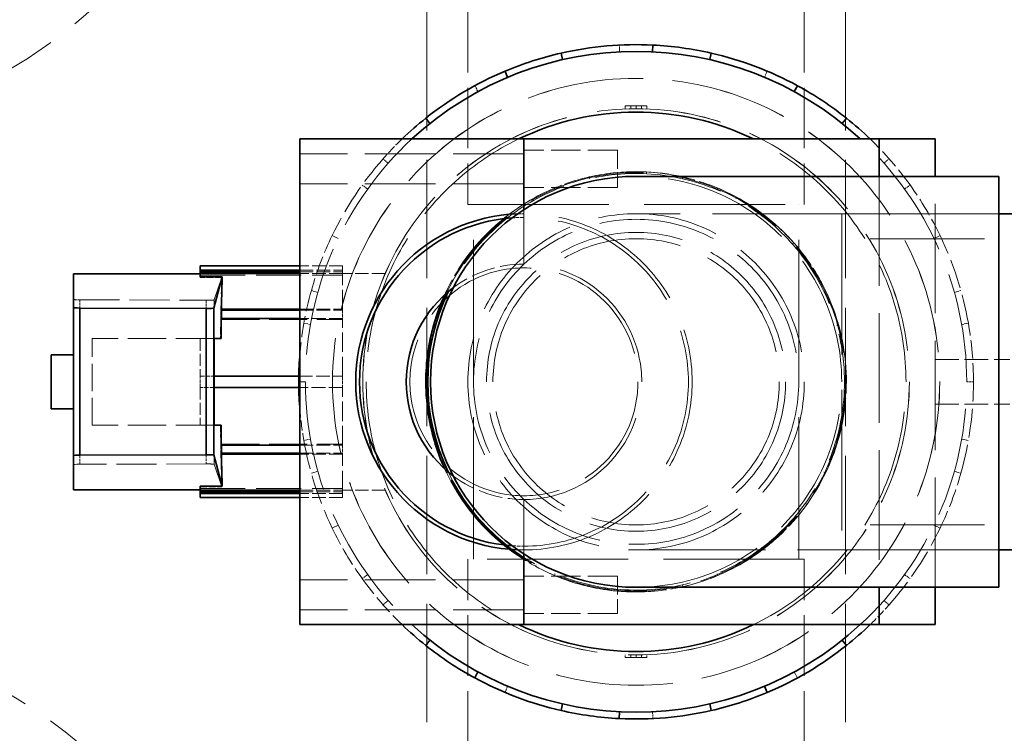
# Model space of a CAD drawing. Units: millimetres. Extents: x 0 to 6300, y 0 to 4455.
# Drawn here: x 2930 to 3193, y 1364 to 1555 of the extents above; entities that cross this region are included whole.
import ezdxf

# ---------------------------------------------------------------- set-up
doc = ezdxf.new("R2010")
doc.units = ezdxf.units.MM
doc.header["$LTSCALE"] = 15
doc.linetypes.add('DASHED', pattern=[0.2068, 0.1655, -0.0413])
doc.layers.add('Dimension (ISO)', color=5, linetype='Continuous', lineweight=9, true_color=0x0000ff)
doc.layers.add('Hidden (ISO)', color=1, linetype='DASHED', lineweight=18, true_color=0xff0000)
doc.layers.add('Visible (ISO)', color=7, linetype='Continuous', lineweight=35)
doc.styles.add('Note Text (ISO)', font='tahoma.ttf')
doc.dimstyles.new('Default (ISO)', dxfattribs={"dimscale": 15, "dimtxt": 3.5, "dimasz": 2.5, "dimexe": 3.175, "dimexo": 0, "dimgap": 0.762, "dimtad": 1, "dimdec": 1, "dimrnd": 1e-08, "dimtxsty": 'Note Text (ISO)', "dimcen": 0.09, "dimdle": 10, "dimclrd": 256, "dimclre": 256, "dimclrt": 256, "dimadec": 1, "dimazin": 2, "dimtfac": 1.001486, "dimtmove": 0, "dimatfit": 3, "dimfxl": 1, "dimtolj": 1, "dimtzin": 0, "dimlwd": -1, "dimlwe": -1, "dimarcsym": 0})

# ---------------------------------------------------------------- blocks, each defined once
blk = doc.blocks.new('*D20')
at = {"layer": 'Defpoints', "color": 0, "transparency": 16777216}
for p in [(702.83, 2103.4), (702.83, 1535.4), (3534.83, 1503.4)]:
    blk.add_point(p, dxfattribs=at)
at = {"layer": 'Dimension (ISO)', "transparency": 16777216}
for p, q in [((702.83, 1535.4), (702.83, 2151.03)), ((3534.83, 1503.4), (3534.83, 2151.03)), ((3497.33, 2103.4), (740.33, 2103.4))]:
    blk.add_line(p, q, dxfattribs=at)
for points in [[(740.33, 2109.65), (740.33, 2097.15), (702.83, 2103.4)], [(3497.33, 2109.65), (3497.33, 2097.15), (3534.83, 2103.4)]]:
    blk.add_solid(points, dxfattribs=at)
at = {"layer": 'Dimension (ISO)', "transparency": 16777216, "insert": (2043.5, 2169.73), "char_height": 52.5, "attachment_point": 1, "style": 'Note Text (ISO)'}
blk.add_mtext('\\A1;2832', dxfattribs=at)

msp = doc.modelspace()

# ---------------------------------------------------------------- linework, layer by layer
at = {"layer": 'Hidden (ISO)', "ltscale": 12.765958}
for p, q in [((3038.83, 1557.4), (3038.83, 1359.4)), ((3150.83, 1557.4), (3150.83, 1359.4))]:
    msp.add_line(p, q, dxfattribs=at)
at = {"layer": 'Hidden (ISO)', "ltscale": 6.536196}
for p, q in [((3049.83, 1557.4), (3049.83, 1505.9)), ((3139.83, 1557.4), (3139.83, 1505.9)), ((3049.83, 1359.4), (3049.83, 1410.9)), ((3139.83, 1359.4), (3139.83, 1410.9))]:
    msp.add_line(p, q, dxfattribs=at)
at = {"layer": 'Hidden (ISO)', "ltscale": 0.228988}
for p, q in [((3090.42, 1546.74), (3090.33, 1548.54)), ((3129.18, 1539.9), (3129.88, 1541.56)), ((3052.53, 1536.07), (3051.66, 1537.66)), ((3028.51, 1516.92), (3027.16, 1518.12)), ((3161.14, 1516.92), (3162.49, 1518.12)), ((3023.01, 1510.03), (3021.55, 1511.08)), ((3166.64, 1510.03), (3168.1, 1511.08)), ((3013.51, 1497.56), (3015.14, 1496.77)), ((3176.14, 1497.56), (3174.51, 1496.77)), ((3009.69, 1482.35), (3007.95, 1482.84)), ((3179.96, 1482.35), (3181.7, 1482.84)), ((3007.72, 1473.76), (3005.95, 1474.07)), ((3181.93, 1473.76), (3183.7, 1474.07)), ((3185.08, 1458.4), (3183.27, 1458.4)), ((3007.72, 1443.04), (3005.95, 1442.73)), ((3181.93, 1443.04), (3183.7, 1442.73)), ((3009.69, 1434.45), (3007.95, 1433.96)), ((3179.96, 1434.45), (3181.7, 1433.96)), ((3013.51, 1419.24), (3015.14, 1420.03)), ((3176.14, 1419.24), (3174.51, 1420.03)), ((3023.01, 1406.77), (3021.55, 1405.72)), ((3166.64, 1406.77), (3168.1, 1405.72)), ((3028.51, 1399.88), (3027.16, 1398.68)), ((3161.14, 1399.88), (3162.49, 1398.68)), ((3137.12, 1380.73), (3137.99, 1379.14)), ((3060.47, 1376.9), (3059.77, 1375.24)), ((3099.23, 1370.07), (3099.32, 1368.26))]:
    msp.add_line(p, q, dxfattribs=at)
at = {"layer": 'Hidden (ISO)', "ltscale": 0.099923}
for p, q in [((3091.94, 1532.23), (3091.94, 1531.45)), ((3097.71, 1532.23), (3097.71, 1531.45)), ((3091.94, 1385.35), (3091.94, 1384.57)), ((3097.71, 1385.35), (3097.71, 1384.57))]:
    msp.add_line(p, q, dxfattribs=at)
at = {"layer": 'Hidden (ISO)', "ltscale": 1.439353}
for p, q in [((3091.94, 1532.23), (3094.83, 1532.23)), ((3094.83, 1532.23), (3097.71, 1532.23)), ((3091.94, 1384.57), (3094.83, 1384.57)), ((3094.83, 1384.57), (3097.71, 1384.57))]:
    msp.add_line(p, q, dxfattribs=at)
at = {"layer": 'Hidden (ISO)', "ltscale": 0.094491}
for p, q in [((3093.38, 1532.23), (3093.38, 1531.49)), ((3096.27, 1532.23), (3096.27, 1531.49)), ((3093.38, 1385.31), (3093.38, 1384.57)), ((3096.27, 1385.31), (3096.27, 1384.57))]:
    msp.add_line(p, q, dxfattribs=at)
at = {"layer": 'Hidden (ISO)', "ltscale": 0.09268}
for p, q in [((3094.83, 1532.23), (3094.83, 1531.5)), ((3094.83, 1385.3), (3094.83, 1384.57))]:
    msp.add_line(p, q, dxfattribs=at)
at = {"layer": 'Hidden (ISO)', "ltscale": 3.172859}
for p, q in [((3089.83, 1520.4), (3064.83, 1520.4)), ((3089.83, 1510.4), (3064.83, 1510.4)), ((3089.83, 1406.4), (3064.83, 1406.4)), ((3089.83, 1396.4), (3064.83, 1396.4))]:
    msp.add_line(p, q, dxfattribs=at)
at = {"layer": 'Hidden (ISO)', "ltscale": 1.993529}
for p, q in [((3089.83, 1520.4), (3089.83, 1510.4)), ((3089.83, 1406.4), (3089.83, 1396.4))]:
    msp.add_line(p, q, dxfattribs=at)
at = {"layer": 'Hidden (ISO)', "ltscale": 7.615002}
for p, q in [((3064.83, 1519.4), (3004.83, 1519.4)), ((3064.83, 1511.4), (3004.83, 1511.4)), ((3064.83, 1405.4), (3004.83, 1405.4)), ((3064.83, 1397.4), (3004.83, 1397.4))]:
    msp.add_line(p, q, dxfattribs=at)
at = {"layer": 'Hidden (ISO)', "ltscale": 0.06209}
for p, q in [((3092.05, 1514.08), (3092.02, 1514.57)), ((3097.63, 1514.57), (3097.6, 1514.08)), ((3082.42, 1512.75), (3082.31, 1513.23)), ((3107.23, 1512.75), (3107.34, 1513.23)), ((3072.98, 1510.22), (3073.17, 1509.77)), ((3116.48, 1509.77), (3116.67, 1510.22)), ((3068.16, 1507.36), (3067.93, 1507.79)), ((3121.72, 1507.79), (3121.49, 1507.36)), ((3060.07, 1501.99), (3059.76, 1502.37)), ((3129.59, 1501.99), (3129.89, 1502.37)), ((3052.66, 1495.61), (3053.03, 1495.29)), ((3136.63, 1495.29), (3136.99, 1495.61)), ((3049.56, 1490.94), (3049.16, 1491.23)), ((3140.49, 1491.23), (3140.09, 1490.94)), ((3044.6, 1482.59), (3044.16, 1482.8)), ((3145.05, 1482.59), (3145.5, 1482.8)), ((3148.49, 1473.5), (3148.96, 1473.63)), ((3039.92, 1468.08), (3039.44, 1468.17)), ((3150.21, 1468.17), (3149.73, 1468.08)), ((3150.58, 1458.4), (3151.07, 1458.4)), ((3149.73, 1448.72), (3150.21, 1448.63)), ((3041.16, 1443.3), (3040.69, 1443.17)), ((3148.96, 1443.17), (3148.49, 1443.3)), ((3044.6, 1434.21), (3044.16, 1434)), ((3145.05, 1434.21), (3145.5, 1434)), ((3049.16, 1425.57), (3049.56, 1425.86)), ((3140.09, 1425.86), (3140.49, 1425.57)), ((3053.03, 1421.51), (3052.66, 1421.19)), ((3136.99, 1421.19), (3136.63, 1421.51)), ((3060.07, 1414.81), (3059.76, 1414.43)), ((3129.59, 1414.81), (3129.89, 1414.43)), ((3067.93, 1409.01), (3068.16, 1409.44)), ((3121.49, 1409.44), (3121.72, 1409.01)), ((3073.17, 1407.03), (3072.98, 1406.58)), ((3116.67, 1406.58), (3116.48, 1407.03)), ((3082.42, 1404.05), (3082.31, 1403.57)), ((3107.23, 1404.05), (3107.34, 1403.57)), ((3092.02, 1402.23), (3092.05, 1402.72)), ((3097.6, 1402.72), (3097.63, 1402.23))]:
    msp.add_line(p, q, dxfattribs=at)
at = {"layer": 'Hidden (ISO)', "ltscale": 11.820331}
for p, q in [((3159.83, 1513.4), (3159.83, 1403.4)), ((3174.83, 1403.4), (3174.83, 1513.4))]:
    msp.add_line(p, q, dxfattribs=at)
at = {"layer": 'Hidden (ISO)', "ltscale": 15.191454}
for p, q in [((3049.83, 1505.9), (3139.83, 1505.9)), ((3149.83, 1503.4), (3149.83, 1413.4)), ((3139.83, 1410.9), (3049.83, 1410.9))]:
    msp.add_line(p, q, dxfattribs=at)
at = {"layer": 'Hidden (ISO)', "ltscale": 15.312701}
for p, q in [((3051.33, 1410.9), (3051.33, 1505.9)), ((3138.33, 1410.9), (3138.33, 1505.9))]:
    msp.add_line(p, q, dxfattribs=at)
at = {"layer": 'Hidden (ISO)', "ltscale": 0.139221}
for p, q in [((3064.83, 1504.5), (3064.83, 1503.4)), ((3064.83, 1503.4), (3064.83, 1504.5)), ((3064.83, 1413.4), (3064.83, 1412.3)), ((3064.83, 1412.3), (3064.83, 1413.4))]:
    msp.add_line(p, q, dxfattribs=at)
at = {"layer": 'Hidden (ISO)', "ltscale": 0.126818}
for p, q in [((3064.83, 1502.4), (3064.83, 1503.4)), ((3064.83, 1503.4), (3064.83, 1502.4)), ((3064.83, 1413.4), (3064.83, 1414.4)), ((3064.83, 1414.4), (3064.83, 1413.4))]:
    msp.add_line(p, q, dxfattribs=at)
at = {"layer": 'Hidden (ISO)', "ltscale": 1.58638}
for p, q in [((3064.83, 1502.4), (3064.83, 1489.9)), ((3064.83, 1489.9), (3064.83, 1502.4)), ((3064.83, 1426.9), (3064.83, 1414.4)), ((3064.83, 1414.4), (3064.83, 1426.9))]:
    msp.add_line(p, q, dxfattribs=at)
at = {"layer": 'Hidden (ISO)', "ltscale": 13.925499}
for p, q in [((3149.83, 1503.4), (3094.83, 1503.4)), ((3094.83, 1413.4), (3149.83, 1413.4))]:
    msp.add_line(p, q, dxfattribs=at)
at = {"layer": 'Hidden (ISO)', "ltscale": 5.330472}
for p, q in [((3149.83, 1503.4), (3191.83, 1503.4)), ((3191.83, 1503.4), (3149.83, 1503.4)), ((3149.83, 1413.4), (3191.83, 1413.4)), ((3191.83, 1413.4), (3149.83, 1413.4))]:
    msp.add_line(p, q, dxfattribs=at)
at = {"layer": 'Hidden (ISO)', "ltscale": 12.30389}
for p, q in [((3378.83, 1496.7), (3149.83, 1496.7)), ((3378.83, 1420.1), (3149.83, 1420.1))]:
    msp.add_line(p, q, dxfattribs=at)
at = {"layer": 'Hidden (ISO)', "ltscale": 1.459461}
for p, q in [((3016.33, 1489.4), (3004.83, 1489.4)), ((3004.83, 1488.31), (3016.33, 1488.31)), ((3004.83, 1487.87), (3016.33, 1487.87)), ((3016.33, 1487.38), (3004.83, 1487.38)), ((3004.83, 1477.81), (3016.33, 1477.81)), ((3004.83, 1477.54), (3016.33, 1477.54)), ((3016.33, 1475.39), (3004.83, 1475.39)), ((3004.83, 1441.41), (3016.33, 1441.41)), ((3004.83, 1439.26), (3016.33, 1439.26)), ((3016.33, 1438.99), (3004.83, 1438.99)), ((3004.83, 1429.42), (3016.33, 1429.42)), ((3004.83, 1428.93), (3016.33, 1428.93)), ((3016.33, 1428.49), (3004.83, 1428.49)), ((3016.33, 1427.4), (3004.83, 1427.4))]:
    msp.add_line(p, q, dxfattribs=at)
at = {"layer": 'Hidden (ISO)', "ltscale": 1.045498}
for p, q in [((3016.33, 1488.31), (3016.33, 1489.4)), ((3016.33, 1427.4), (3016.33, 1428.49))]:
    msp.add_line(p, q, dxfattribs=at)
at = {"layer": 'Hidden (ISO)', "ltscale": 0.058751}
for p, q in [((3016.33, 1488.31), (3016.33, 1487.87)), ((3016.33, 1477.81), (3016.33, 1477.54)), ((3016.33, 1439.26), (3016.33, 1438.99)), ((3016.33, 1428.93), (3016.33, 1428.49))]:
    msp.add_line(p, q, dxfattribs=at)
at = {"layer": 'Hidden (ISO)', "ltscale": 4.838295}
for p, q in [((2978.2, 1486.94), (3016.33, 1486.94)), ((2978.2, 1429.86), (3016.33, 1429.86))]:
    msp.add_line(p, q, dxfattribs=at)
at = {"layer": 'Hidden (ISO)', "ltscale": 0.30205}
msp.add_line((2978.2, 1486.32), (2978.2, 1486.48), dxfattribs=at)
at = {"layer": 'Hidden (ISO)', "ltscale": 0.738774}
msp.add_line((2984.03, 1486.32), (2978.2, 1486.32), dxfattribs=at)
at = {"layer": 'Hidden (ISO)', "ltscale": 13.855182}
msp.add_line((2981.93, 1480.32), (2984.03, 1486.32), dxfattribs=at)
at = {"layer": 'Hidden (ISO)', "ltscale": 0.199532}
for p, q in [((3016.33, 1487.87), (3016.33, 1487.38)), ((3016.33, 1429.42), (3016.33, 1428.93))]:
    msp.add_line(p, q, dxfattribs=at)
at = {"layer": 'Hidden (ISO)', "ltscale": 1.445686}
for p, q in [((3027.72, 1487.39), (3016.33, 1487.39)), ((3027.72, 1429.41), (3016.33, 1429.41))]:
    msp.add_line(p, q, dxfattribs=at)
at = {"layer": 'Hidden (ISO)', "ltscale": 2.091096}
for p, q in [((3016.33, 1477.81), (3016.33, 1487.38)), ((3016.33, 1459.9), (3016.33, 1475.39)), ((3016.33, 1441.41), (3016.33, 1456.9)), ((3016.33, 1429.42), (3016.33, 1438.99))]:
    msp.add_line(p, q, dxfattribs=at)
at = {"layer": 'Hidden (ISO)', "ltscale": 4.301983}
for p, q in [((2945.98, 1480.34), (2979.86, 1480.26)), ((2979.86, 1436.4), (2945.98, 1436.32))]:
    msp.add_line(p, q, dxfattribs=at)
at = {"layer": 'Hidden (ISO)', "ltscale": 0.278128}
for p, q in [((2945.98, 1480.34), (2945.98, 1478.14)), ((2979.86, 1480.26), (2979.86, 1478.06))]:
    msp.add_line(p, q, dxfattribs=at)
at = {"layer": 'Hidden (ISO)', "ltscale": 5.582344}
msp.add_line((2981.93, 1480.32), (2981.93, 1436.34), dxfattribs=at)
at = {"layer": 'Hidden (ISO)', "ltscale": 0.136319}
for p, q in [((2979.86, 1480.26), (2980.93, 1480.26)), ((2980.93, 1436.4), (2979.86, 1436.4))]:
    msp.add_line(p, q, dxfattribs=at)
at = {"layer": 'Hidden (ISO)', "ltscale": 0.058762}
for p, q in [((2983.77, 1477.54), (2983.76, 1477.81)), ((2983.72, 1475.39), (2983.73, 1475.11)), ((2983.73, 1441.69), (2983.72, 1441.41)), ((2983.76, 1438.99), (2983.77, 1439.26))]:
    msp.add_line(p, q, dxfattribs=at)
at = {"layer": 'Hidden (ISO)', "ltscale": 0.018072}
for p, q in [((2983.91, 1477.81), (2983.76, 1477.81)), ((2983.76, 1438.99), (2983.91, 1438.99))]:
    msp.add_line(p, q, dxfattribs=at)
at = {"layer": 'Hidden (ISO)', "ltscale": 0.019377}
for p, q in [((2983.72, 1475.39), (2983.87, 1475.39)), ((2983.87, 1441.41), (2983.72, 1441.41))]:
    msp.add_line(p, q, dxfattribs=at)
at = {"layer": 'Hidden (ISO)', "ltscale": 0.380694}
for p, q in [((2983.73, 1475.11), (2983.77, 1477.54)), ((2983.77, 1439.26), (2983.73, 1441.69))]:
    msp.add_line(p, q, dxfattribs=at)
at = {"layer": 'Hidden (ISO)', "ltscale": 0.0191}
for p, q in [((2983.73, 1475.11), (2983.88, 1475.11)), ((2983.73, 1441.69), (2983.88, 1441.69))]:
    msp.add_line(p, q, dxfattribs=at)
at = {"layer": 'Hidden (ISO)', "ltscale": 0.017795}
for p, q in [((2983.77, 1477.54), (2983.91, 1477.54)), ((2983.77, 1439.26), (2983.91, 1439.26))]:
    msp.add_line(p, q, dxfattribs=at)
at = {"layer": 'Hidden (ISO)', "ltscale": 0.058757}
for p, q in [((2983.88, 1475.11), (2983.87, 1475.39)), ((2983.87, 1441.41), (2983.88, 1441.69))]:
    msp.add_line(p, q, dxfattribs=at)
at = {"layer": 'Hidden (ISO)', "ltscale": 0.04266}
for p, q in [((2983.88, 1475.39), (2983.88, 1475.11)), ((2983.88, 1441.69), (2983.88, 1441.41))]:
    msp.add_line(p, q, dxfattribs=at)
at = {"layer": 'Hidden (ISO)', "ltscale": 4.117718}
for p, q in [((2983.88, 1475.11), (3016.33, 1475.11)), ((2983.88, 1441.69), (3016.33, 1441.69))]:
    msp.add_line(p, q, dxfattribs=at)
at = {"layer": 'Hidden (ISO)', "ltscale": 0.337898}
for p, q in [((3016.33, 1477.54), (3016.33, 1475.39)), ((3016.33, 1441.41), (3016.33, 1439.26))]:
    msp.add_line(p, q, dxfattribs=at)
at = {"layer": 'Hidden (ISO)', "ltscale": 2.944406}
for p, q in [((2949.33, 1446.8), (2949.33, 1470)), ((2981.97, 1470), (2981.97, 1446.8))]:
    msp.add_line(p, q, dxfattribs=at)
at = {"layer": 'Hidden (ISO)', "ltscale": 4.142169}
for p, q in [((2981.96, 1470), (2949.33, 1470)), ((2981.96, 1446.8), (2949.33, 1446.8))]:
    msp.add_line(p, q, dxfattribs=at)
at = {"layer": 'Hidden (ISO)', "ltscale": 1.318423}
for p, q in [((2978.2, 1470), (2978.2, 1459.9)), ((2978.2, 1456.9), (2978.2, 1446.8))]:
    msp.add_line(p, q, dxfattribs=at)
at = {"layer": 'Hidden (ISO)', "ltscale": 2.538267}
for p, q in [((3174.83, 1464.4), (3194.83, 1464.4)), ((3174.83, 1452.4), (3194.83, 1452.4))]:
    msp.add_line(p, q, dxfattribs=at)
at = {"layer": 'Hidden (ISO)', "ltscale": 0.477033}
for p, q in [((2978.2, 1459.9), (2981.96, 1459.9)), ((2981.96, 1456.9), (2978.2, 1456.9))]:
    msp.add_line(p, q, dxfattribs=at)
at = {"layer": 'Hidden (ISO)', "ltscale": 0.380655}
for p, q in [((2978.2, 1456.9), (2978.2, 1459.9)), ((3016.33, 1459.9), (3016.33, 1456.9))]:
    msp.add_line(p, q, dxfattribs=at)
at = {"layer": 'Hidden (ISO)', "ltscale": 1.489609}
for p, q in [((3004.59, 1459.9), (3016.33, 1459.9)), ((3016.33, 1456.9), (3004.59, 1456.9))]:
    msp.add_line(p, q, dxfattribs=at)
at = {"layer": 'Hidden (ISO)', "ltscale": 0.197258}
msp.add_line((3004.83, 1458.4), (3006.38, 1458.4), dxfattribs=at)
at = {"layer": 'Hidden (ISO)', "ltscale": 0.314079}
for p, q in [((2945.98, 1438.8), (2945.98, 1436.32)), ((2979.86, 1438.88), (2979.86, 1436.4))]:
    msp.add_line(p, q, dxfattribs=at)
at = {"layer": 'Hidden (ISO)', "ltscale": 13.911665}
msp.add_line((2984.03, 1430.32), (2981.93, 1436.34), dxfattribs=at)
at = {"layer": 'Hidden (ISO)', "ltscale": 0.73986}
msp.add_line((2978.2, 1430.32), (2984.03, 1430.32), dxfattribs=at)
at = {"layer": 'Hidden (ISO)', "ltscale": 13.165927}
for centre in [(2861.83, 1654.4), (2861.83, 1262.4)]:
    msp.add_circle(centre, 130, dxfattribs=at)
at = {"layer": 'Hidden (ISO)', "ltscale": 13.373468}
for centre in [(2861.83, 1654.4), (2861.83, 1262.4)]:
    msp.add_circle(centre, 112.24, dxfattribs=at)
at = {"layer": 'Hidden (ISO)', "ltscale": 12.655649}
msp.add_circle((3094.83, 1458.4), 81.23, dxfattribs=at)
at = {"layer": 'Hidden (ISO)', "ltscale": 12.654092}
msp.add_circle((3094.83, 1458.4), 81.22, dxfattribs=at)
at = {"layer": 'Hidden (ISO)', "ltscale": 13.461009}
msp.add_circle((3094.83, 1458.4), 73.1, dxfattribs=at)
at = {"layer": 'Hidden (ISO)', "ltscale": 13.459167}
msp.add_circle((3094.83, 1458.4), 73.09, dxfattribs=at)
at = {"layer": 'Hidden (ISO)', "ltscale": 12.60328}
msp.add_circle((3094.83, 1458.4), 56, dxfattribs=at)
at = {"layer": 'Hidden (ISO)', "ltscale": 13.021246}
msp.add_circle((3094.83, 1458.4), 45, dxfattribs=at)
msp.add_circle((3094.83, 1458.4), 45, dxfattribs=at)
at = {"layer": 'Hidden (ISO)', "ltscale": 12.587205}
msp.add_circle((3094.83, 1458.4), 43.5, dxfattribs=at)
at = {"layer": 'Hidden (ISO)', "ltscale": 13.503514}
msp.add_circle((3094.83, 1458.4), 40, dxfattribs=at)
at = {"layer": 'Hidden (ISO)', "ltscale": 12.929615}
msp.add_circle((3094.83, 1458.4), 38.3, dxfattribs=at)
at = {"layer": 'Hidden (ISO)', "ltscale": 12.355716}
msp.add_circle((3064.83, 1458.4), 30.5, dxfattribs=at)
at = {"layer": 'Hidden (ISO)', "ltscale": 12.963374}
msp.add_arc((2844.83, 1458.4), 512, 270, 90, dxfattribs=at)
at = {"layer": 'Hidden (ISO)', "ltscale": 12.984149}
msp.add_arc((2844.83, 1458.4), 500, 270, 90, dxfattribs=at)
at = {"layer": 'Hidden (ISO)', "ltscale": 11.769126}
for start, end in [(132.6995, 227.3005), (312.6995, 47.3005)]:
    msp.add_arc((3094.83, 1458.4), 88.44, start, end, dxfattribs=at)
at = {"layer": 'Hidden (ISO)', "ltscale": 13.03889}
for start, end in [(115.8055, 244.1945), (295.8055, 64.1945)]:
    msp.add_arc((3094.83, 1458.4), 72.2, start, end, dxfattribs=at)
at = {"layer": 'Hidden (ISO)', "ltscale": 0.928355}
for start, end in [(133.9272, 138.5714), (313.9272, 318.5714)]:
    msp.add_arc((3094.83, 1458.4), 90.25, start, end, dxfattribs=at)
at = {"layer": 'Hidden (ISO)', "ltscale": 2.070736}
for start, end in [(35.7143, 46.0728), (215.7143, 226.0728)]:
    msp.add_arc((3094.83, 1458.4), 90.25, start, end, dxfattribs=at)
at = {"layer": 'Hidden (ISO)', "ltscale": 3.141448}
for start, end in [(138.5714, 154.2857), (10, 25.7143), (344.2857, 0), (190, 205.7143), (318.5714, 334.2857)]:
    msp.add_arc((3094.83, 1458.4), 90.25, start, end, dxfattribs=at)
at = {"layer": 'Hidden (ISO)', "ltscale": 12.305741}
msp.add_arc((3094.83, 1458.4), 56.25, 204.4716, 155.5284, dxfattribs=at)
at = {"layer": 'Hidden (ISO)', "ltscale": 1.95758}
for start, end in [(87.1429, 102.8571), (61.4286, 77.1429), (112.8571, 128.5714), (35.7143, 51.4286), (138.5714, 154.2857), (10, 25.7143), (344.2857, 0), (318.5714, 334.2857), (215.7143, 231.4286), (292.8571, 308.5714), (241.4286, 257.1429), (267.1429, 282.8571)]:
    msp.add_arc((3094.83, 1458.4), 56.24, start, end, dxfattribs=at)
at = {"layer": 'Hidden (ISO)', "ltscale": 1.245697}
for start, end in [(77.1429, 87.1429), (102.8571, 112.8571), (51.4286, 61.4286), (128.5714, 138.5714), (25.7143, 35.7143), (0, 10), (334.2857, 344.2857), (205.7143, 215.7143), (308.5714, 318.5714), (231.4286, 241.4286), (282.8571, 292.8571), (257.1429, 267.1429)]:
    msp.add_arc((3094.83, 1458.4), 56.24, start, end, dxfattribs=at)
at = {"layer": 'Hidden (ISO)', "ltscale": 13.834663}
msp.add_arc((3094.83, 1458.4), 55.75, 205.6324, 154.3676, dxfattribs=at)
at = {"layer": 'Hidden (ISO)', "ltscale": 13.925499}
msp.add_arc((3094.83, 1458.4), 55, 270, 90, dxfattribs=at)
at = {"layer": 'Hidden (ISO)', "ltscale": 1.999067}
for start, end in [(25.7143, 35.7143), (154.2857, 164.2857), (0, 10), (334.2857, 344.2857), (205.7143, 215.7143)]:
    msp.add_arc((3094.83, 1458.4), 90.25, start, end, dxfattribs=at)
at = {"layer": 'Hidden (ISO)', "ltscale": 0.400035}
for start, end in [(90, 94.1054), (265.8946, 270)]:
    msp.add_arc((3064.83, 1458.4), 44, start, end, dxfattribs=at)
at = {"layer": 'Hidden (ISO)', "ltscale": 0.211479}
for start, end in [(90, 92.1226), (267.8774, 270)]:
    msp.add_arc((3064.83, 1458.4), 45, start, end, dxfattribs=at)
at = {"layer": 'Hidden (ISO)', "ltscale": 15.191454}
msp.add_arc((3064.83, 1458.4), 45, 270, 90, dxfattribs=at)
at = {"layer": 'Hidden (ISO)', "ltscale": 14.853866}
msp.add_arc((3064.83, 1458.4), 44, 270, 90, dxfattribs=at)
at = {"layer": 'Hidden (ISO)', "ltscale": 2.569268}
for start, end in [(90, 126.8225), (233.1775, 270)]:
    msp.add_arc((3064.83, 1458.4), 31.5, start, end, dxfattribs=at)
at = {"layer": 'Hidden (ISO)', "ltscale": 15.951027}
msp.add_arc((3064.83, 1458.4), 31.5, 270, 90, dxfattribs=at)
at = {"layer": 'Hidden (ISO)', "ltscale": 2.288675}
msp.add_arc((3094.83, 1458.4), 90.25, 164.2857, 175.7344, dxfattribs=at)
at = {"layer": 'Hidden (ISO)', "ltscale": 0.151758}
for start, end in [(154.2857, 155.5047), (204.4953, 205.7143)]:
    msp.add_arc((3094.83, 1458.4), 56.24, start, end, dxfattribs=at)
at = {"layer": 'Hidden (ISO)', "ltscale": 1.146294}
msp.add_arc((3094.83, 1458.4), 90.25, 184.2656, 190, dxfattribs=at)
at = {"layer": 'Hidden (ISO)', "ltscale": 1.747959}
msp.add_ellipse((2984.36, 1458.4), major_axis=(0, -31), ratio=0.024464, start_param=3.591452, end_param=4.035664, dxfattribs=at)
at = {"layer": 'Hidden (ISO)', "ltscale": 0.354809}
for centre, major_axis, start_param, end_param in [((2946.33, 1480.47), (2, 0), 3.141593, 4.537856), ((2946.33, 1436.19), (-2, 0), 4.886922, 6.283185)]:
    msp.add_ellipse(centre, major_axis=major_axis, ratio=0.069927, start_param=start_param, end_param=end_param, dxfattribs=at)
at = {"layer": 'Hidden (ISO)', "ltscale": 0.189618}
for centre, major_axis, start_param, end_param in [((2980.93, 1480.33), (1, 0), 4.712389, 6.205461), ((2980.93, 1436.33), (-1, 0), 3.219317, 4.712389)]:
    msp.add_ellipse(centre, major_axis=major_axis, ratio=0.069927, start_param=start_param, end_param=end_param, dxfattribs=at)
at = {"layer": 'Hidden (ISO)', "ltscale": 0.772623}
for start_param, end_param in [(4.132476, 4.328862), (5.095916, 5.292302)]:
    msp.add_ellipse((2984.36, 1458.4), major_axis=(0, -31), ratio=0.024464, start_param=start_param, end_param=end_param, dxfattribs=at)
at = {"layer": 'Hidden (ISO)', "ltscale": 1.797077}
msp.add_ellipse((2984.36, 1458.4), major_axis=(0, -31), ratio=0.024464, start_param=5.389114, end_param=5.845807, dxfattribs=at)
at = {"layer": 'Visible (ISO)'}
for p, q in [((3074.74, 1546.39), (3075.14, 1544.63)), ((3099.23, 1546.74), (3099.32, 1548.54)), ((3114.91, 1546.39), (3114.51, 1544.63)), ((3060.47, 1539.9), (3059.77, 1541.56)), ((3137.12, 1536.07), (3137.99, 1537.66)), ((3038.56, 1528.96), (3039.68, 1527.55)), ((3151.1, 1528.96), (3149.97, 1527.55)), ((3064.83, 1523.4), (3004.83, 1523.4)), ((3004.83, 1523.4), (3004.83, 1393.4)), ((3159.83, 1523.4), (3064.83, 1523.4)), ((3064.83, 1523.4), (3064.83, 1504.5)), ((3064.83, 1504.5), (3064.83, 1523.4)), ((3159.83, 1523.4), (3174.83, 1523.4)), ((3159.83, 1523.4), (3159.83, 1513.4)), ((3174.83, 1513.4), (3174.83, 1523.4)), ((3149.83, 1513.4), (3094.83, 1513.4)), ((3149.83, 1513.4), (3191.83, 1513.4)), ((3191.83, 1513.4), (3191.83, 1403.4)), ((3228.83, 1503.4), (3191.83, 1503.4)), ((2978.2, 1489.4), (2978.2, 1488.31)), ((3004.83, 1489.4), (2978.2, 1489.4)), ((2978.2, 1487.87), (2978.2, 1488.31)), ((2978.2, 1488.31), (3004.83, 1488.31)), ((2978.2, 1487.33), (2944.33, 1487.33)), ((2944.33, 1478.28), (2944.33, 1487.33)), ((2978.2, 1487.38), (2978.2, 1487.87)), ((2978.2, 1487.87), (3004.83, 1487.87)), ((2978.2, 1487.38), (2978.2, 1486.48)), ((3004.83, 1487.38), (2978.2, 1487.38)), ((2978.2, 1486.48), (2984.11, 1486.48)), ((2984.11, 1486.48), (2981.89, 1478.13)), ((2944.33, 1478.28), (2944.33, 1438.66)), ((2979.86, 1478.06), (2945.98, 1478.14)), ((2945.98, 1478.14), (2945.98, 1438.8)), ((2980.89, 1478.06), (2979.86, 1478.06)), ((2979.86, 1478.06), (2979.86, 1438.88)), ((2981.89, 1478.13), (2981.89, 1438.81)), ((2983.91, 1477.81), (2983.91, 1477.54)), ((2983.91, 1477.81), (3004.83, 1477.81)), ((3004.83, 1475.39), (2983.87, 1475.39)), ((2983.91, 1477.54), (2983.88, 1475.39)), ((2983.91, 1477.54), (3004.83, 1477.54)), ((3040.69, 1473.63), (3041.16, 1473.5)), ((2981.96, 1446.8), (2981.96, 1470)), ((2981.96, 1470), (2983.82, 1470)), ((2938.33, 1465.65), (2938.83, 1465.65)), ((2938.33, 1465.65), (2938.33, 1451.15)), ((2944.33, 1465.65), (2938.83, 1465.65)), ((2981.96, 1459.9), (3004.59, 1459.9)), ((3004.59, 1456.9), (2981.96, 1456.9)), ((3004.58, 1458.4), (3004.83, 1458.4)), ((3039.08, 1458.4), (3038.59, 1458.4)), ((2938.83, 1451.15), (2938.33, 1451.15)), ((2938.83, 1451.15), (2944.33, 1451.15)), ((3039.44, 1448.63), (3039.92, 1448.72)), ((2983.82, 1446.8), (2981.96, 1446.8)), ((2983.87, 1441.41), (3004.83, 1441.41)), ((2983.88, 1441.41), (2983.91, 1439.26)), ((2944.33, 1429.47), (2944.33, 1438.66)), ((2945.98, 1438.8), (2979.86, 1438.88)), ((2979.86, 1438.88), (2980.89, 1438.88)), ((2981.89, 1438.81), (2984.11, 1430.48)), ((2983.91, 1439.26), (2983.91, 1438.99)), ((2983.91, 1439.26), (3004.83, 1439.26)), ((3004.83, 1438.99), (2983.91, 1438.99)), ((2984.11, 1430.48), (2978.2, 1430.48)), ((2978.2, 1430.48), (2978.2, 1429.42)), ((2978.2, 1429.47), (2944.33, 1429.47)), ((2978.2, 1429.42), (3004.83, 1429.42)), ((2978.2, 1428.93), (2978.2, 1429.42)), ((2978.2, 1428.49), (2978.2, 1428.93)), ((2978.2, 1428.93), (3004.83, 1428.93)), ((2978.2, 1428.49), (2978.2, 1427.4)), ((3004.83, 1428.49), (2978.2, 1428.49)), ((3004.83, 1427.4), (2978.2, 1427.4)), ((3064.83, 1412.3), (3064.83, 1393.4)), ((3064.83, 1393.4), (3064.83, 1412.3)), ((3228.83, 1413.4), (3191.83, 1413.4)), ((3094.83, 1403.4), (3149.83, 1403.4)), ((3149.83, 1403.4), (3191.83, 1403.4)), ((3159.83, 1403.4), (3159.83, 1393.4)), ((3174.83, 1393.4), (3174.83, 1403.4)), ((3004.83, 1393.4), (3064.83, 1393.4)), ((3064.83, 1393.4), (3159.83, 1393.4)), ((3159.83, 1393.4), (3174.83, 1393.4)), ((3038.56, 1387.84), (3039.68, 1389.25)), ((3151.1, 1387.84), (3149.97, 1389.25)), ((3052.53, 1380.73), (3051.66, 1379.14)), ((3129.18, 1376.9), (3129.88, 1375.24)), ((3074.74, 1370.41), (3075.14, 1372.17)), ((3090.42, 1370.07), (3090.33, 1368.26)), ((3114.91, 1370.41), (3114.51, 1372.17))]:
    msp.add_line(p, q, dxfattribs=at)
for centre, radius, start, end in [((2844.83, 1458.4), 540, 7.1119, 90), ((3094.83, 1458.4), 88.44, 47.3005, 132.6995), ((3094.83, 1458.4), 90.25, 102.8571, 112.8571), ((3094.83, 1458.4), 90.25, 87.1429, 102.8571), ((3094.83, 1458.4), 90.25, 77.1429, 87.1429), ((3094.83, 1458.4), 90.25, 61.4286, 77.1429), ((3094.83, 1458.4), 90.25, 112.8571, 128.5714), ((3094.83, 1458.4), 90.25, 51.4286, 61.4286), ((3094.83, 1458.4), 72.2, 64.1945, 115.8055), ((3094.83, 1458.4), 90.25, 128.5714, 133.9272), ((3094.83, 1458.4), 90.25, 46.0728, 51.4286), ((3094.83, 1458.4), 55, 90, 270), ((3064.83, 1458.4), 45, 92.1226, 267.8774), ((3064.83, 1458.4), 44, 94.1054, 265.8946), ((3064.83, 1458.4), 31.5, 126.8225, 233.1775), ((3094.83, 1458.4), 56.25, 155.5284, 204.4716), ((3094.83, 1458.4), 55.75, 154.3676, 205.6324), ((3094.83, 1458.4), 56.24, 155.5047, 164.2857), ((3094.83, 1458.4), 56.24, 164.2857, 180), ((3094.83, 1458.4), 90.25, 175.7344, 180), ((3094.83, 1458.4), 90.25, 180, 184.2656), ((3094.83, 1458.4), 56.24, 180, 190), ((3094.83, 1458.4), 56.24, 190, 204.4953), ((3094.83, 1458.4), 90.25, 226.0728, 231.4286), ((3094.83, 1458.4), 88.44, 227.3005, 312.6995), ((3094.83, 1458.4), 72.2, 244.1945, 295.8055), ((3094.83, 1458.4), 90.25, 308.5714, 313.9272), ((2844.83, 1458.4), 540, 270, 352.8881), ((3094.83, 1458.4), 90.25, 231.4286, 241.4286), ((3094.83, 1458.4), 90.25, 292.8571, 308.5714), ((3094.83, 1458.4), 90.25, 241.4286, 257.1429), ((3094.83, 1458.4), 90.25, 282.8571, 292.8571), ((3094.83, 1458.4), 90.25, 257.1429, 267.1429), ((3094.83, 1458.4), 90.25, 267.1429, 282.8571)]:
    msp.add_arc(centre, radius, start, end, dxfattribs=at)
for centre, major_axis, ratio, start_param, end_param in [((2984.36, 1458.4), (0, -31), 0.018633, 3.578971, 4.035664), ((2946.33, 1478.28), (-2, 0), 0.069927, 0, 1.396263), ((2980.89, 1478.13), (-1, 0), 0.069927, 1.570796, 3.078386), ((2984.36, 1458.4), (0, -31), 0.018633, 4.132476, 4.328862), ((2984.36, 1458.4), (0, -31), 0.018633, 5.095916, 5.292302), ((2946.33, 1438.66), (2, 0), 0.069927, 1.745329, 3.141593), ((2980.89, 1438.81), (1, 0), 0.069927, 0.063207, 1.570796), ((2984.36, 1458.4), (0, -31), 0.018633, 5.389114, 5.833326)]:
    msp.add_ellipse(centre, major_axis=major_axis, ratio=ratio, start_param=start_param, end_param=end_param, dxfattribs=at)

# ---------------------------------------------------------------- dimensions: what is measured, and where the dimension line sits
at = {"layer": 'Dimension (ISO)'}
dim = msp.add_linear_dim(base=(702.83, 2103.4), p1=(3534.83, 1503.4), p2=(702.83, 1535.4), angle=180, dimstyle='Default (ISO)', override={"dimgap": 0.762, "dimdec": 1, "dimtol": 0, "dimlim": 0, "dimtp": 0, "dimtm": 0, "dimtdec": 2, "dimtofl": 0, "dimatfit": 1}, dxfattribs=at)
dim.commit()
dim.dimension.update_dxf_attribs({"geometry": '*D20', "text_midpoint": (2118.83, 2103.4), "dimtype": 160})

doc.saveas('drawing.dxf')
